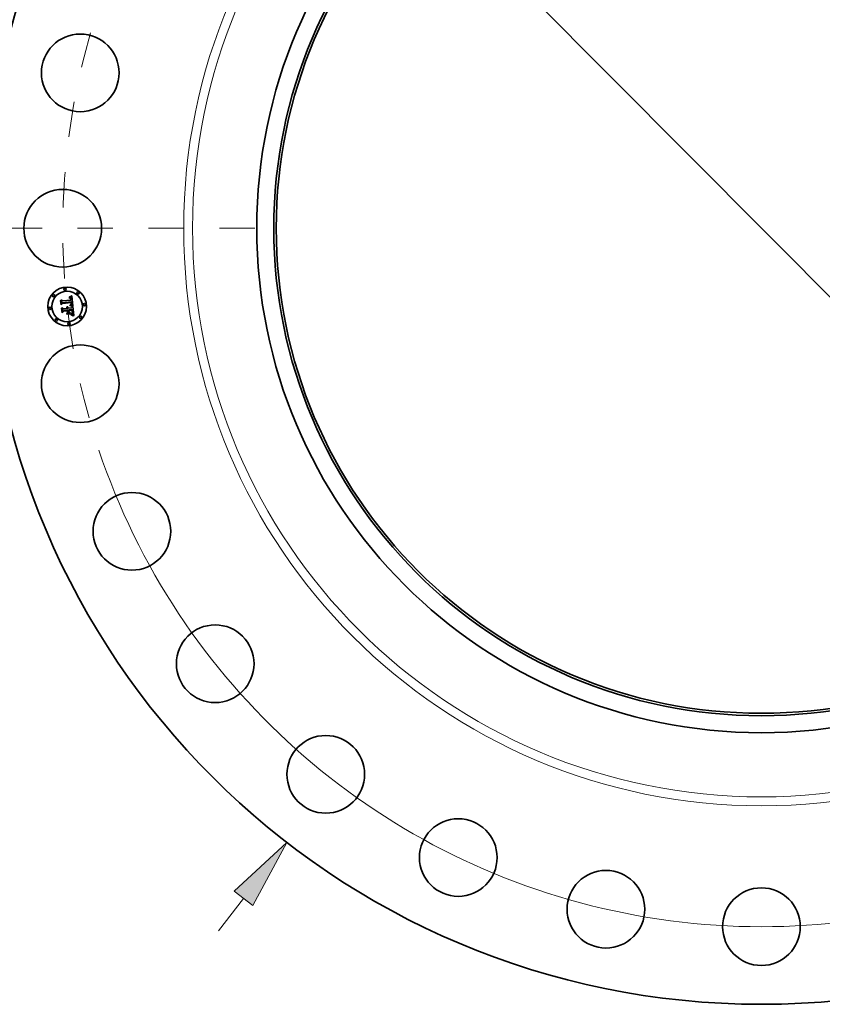
# Model space of a CAD drawing. Extents: x 0 to 10.8, y 0 to 8.3.
# Drawn here: x 1.4 to 3.7, y 3.2 to 6 of the extents above; entities that cross this region are included whole.
import ezdxf

# ---------------------------------------------------------------- set-up
doc = ezdxf.new("R2010")
doc.units = 0
doc.header["$MEASUREMENT"] = 0
doc.linetypes.add('DASHDOT', pattern=[18.5, 12, -3, 0.5, -3])
doc.layers.get('0').update_dxf_attribs({"lineweight": 13})

# ---------------------------------------------------------------- blocks, each defined once
blk = doc.blocks.new('BLOCK8')
at = {"color": 7, "lineweight": 13, "ltscale": 0.03937}
blk.add_line((-13.988, -18.103), (-13.346, -17.272), dxfattribs=at)
blk.add_lwpolyline([(-13.105, -17.458), (-12.229, -15.826), (-13.587, -17.085)], close=True, dxfattribs=at)
blk.add_solid([(-13.105, -17.458), (-12.229, -15.826), (-13.105, -17.458), (-13.587, -17.085)], dxfattribs=at)
blk = doc.blocks.new('BLOCK10')
at = {"color": 7, "lineweight": 13, "ltscale": 0.03937}
blk.add_line((-11.402, 11.47), (11.402, -11.47), dxfattribs=at)
blk.add_arc((0, 0), 18, 198.5248, 317.1205, dxfattribs=at)
blk = doc.blocks.new('BLOCK11')
at = {"color": 7, "linetype": 'DASHDOT', "lineweight": 13, "ltscale": 0.03937}
blk.add_line((-23.1, 0), (-12.9, 0), dxfattribs=at)
blk.add_arc((0, 0), 18, 163.7651, 196.2349, dxfattribs=at)

msp = doc.modelspace()

# ---------------------------------------------------------------- linework, layer by layer
at = {"color": 7, "lineweight": 35, "ltscale": 2.28011e-05}
msp.add_line((1.5451, 5.2215), (1.5459, 5.222), dxfattribs=at)
at = {"color": 7, "lineweight": 35, "ltscale": 0.00071633}
msp.add_line((1.5459, 5.222), (1.5493, 5.1936), dxfattribs=at)
at = {"color": 7, "lineweight": 35, "ltscale": 2.12108e-05}
msp.add_line((1.5148, 5.2085), (1.5153, 5.2091), dxfattribs=at)
at = {"color": 7, "lineweight": 35, "ltscale": 0.000305531}
msp.add_line((1.5161, 5.1963), (1.5148, 5.2085), dxfattribs=at)
at = {"color": 7, "lineweight": 35, "ltscale": 0.000286401}
msp.add_line((1.5153, 5.2091), (1.5166, 5.1977), dxfattribs=at)
at = {"color": 7, "lineweight": 35, "ltscale": 0.00014722}
msp.add_line((1.5202, 5.2006), (1.5161, 5.1963), dxfattribs=at)
at = {"color": 7, "lineweight": 35, "ltscale": 0.000273241}
msp.add_line((1.5178, 5.1994), (1.5165, 5.2103), dxfattribs=at)
at = {"color": 7, "lineweight": 35, "ltscale": 0.000109088}
msp.add_line((1.5165, 5.2103), (1.5197, 5.2073), dxfattribs=at)
at = {"color": 7, "lineweight": 35, "ltscale": 0.000121609}
msp.add_line((1.5166, 5.1977), (1.5199, 5.2013), dxfattribs=at)
at = {"color": 7, "lineweight": 35, "ltscale": 9.60473e-05}
msp.add_line((1.52, 5.2025), (1.5178, 5.1994), dxfattribs=at)
at = {"color": 7, "lineweight": 35, "ltscale": 0.000594917}
msp.add_line((1.5197, 5.2073), (1.5433, 5.2099), dxfattribs=at)
at = {"color": 7, "lineweight": 35, "ltscale": 0.000623027}
msp.add_line((1.5199, 5.2013), (1.5447, 5.2041), dxfattribs=at)
at = {"color": 7, "lineweight": 35, "ltscale": 0.000648175}
msp.add_line((1.5458, 5.2051), (1.52, 5.2025), dxfattribs=at)
at = {"color": 7, "lineweight": 35, "ltscale": 0.000601252}
msp.add_line((1.5441, 5.2033), (1.5202, 5.2006), dxfattribs=at)
at = {"color": 7, "lineweight": 35, "ltscale": 1.55477e-05}
msp.add_line((1.5383, 5.2158), (1.5382, 5.2165), dxfattribs=at)
at = {"color": 7, "lineweight": 35, "ltscale": 1.36542e-05}
msp.add_line((1.5382, 5.2165), (1.5388, 5.2165), dxfattribs=at)
at = {"color": 7, "lineweight": 35, "ltscale": 1.18905e-05}
msp.add_line((1.5388, 5.2158), (1.5383, 5.2158), dxfattribs=at)
at = {"color": 7, "lineweight": 35, "ltscale": 1.28761e-05}
msp.add_line((1.5388, 5.2165), (1.5393, 5.2164), dxfattribs=at)
at = {"color": 7, "lineweight": 35, "ltscale": 1.12085e-05}
msp.add_line((1.5392, 5.2158), (1.5388, 5.2158), dxfattribs=at)
at = {"color": 7, "lineweight": 35, "ltscale": 2.10089e-05}
msp.add_line((1.5389, 5.2178), (1.5395, 5.2183), dxfattribs=at)
at = {"color": 7, "lineweight": 35, "ltscale": 1.4547e-05}
msp.add_line((1.5395, 5.2178), (1.5389, 5.2178), dxfattribs=at)
at = {"color": 7, "lineweight": 35, "ltscale": 1.0551e-05}
msp.add_line((1.5396, 5.2158), (1.5392, 5.2158), dxfattribs=at)
at = {"color": 7, "lineweight": 35, "ltscale": 1.21206e-05}
msp.add_line((1.5393, 5.2164), (1.5398, 5.2164), dxfattribs=at)
at = {"color": 7, "lineweight": 35, "ltscale": 1.82074e-05}
msp.add_line((1.5395, 5.2183), (1.5401, 5.2186), dxfattribs=at)
at = {"color": 7, "lineweight": 35, "ltscale": 1.37462e-05}
msp.add_line((1.54, 5.2178), (1.5395, 5.2178), dxfattribs=at)
at = {"color": 7, "lineweight": 35, "ltscale": 9.92501e-06}
msp.add_line((1.54, 5.2157), (1.5396, 5.2158), dxfattribs=at)
at = {"color": 7, "lineweight": 35, "ltscale": 1.14023e-05}
msp.add_line((1.5398, 5.2164), (1.5402, 5.2163), dxfattribs=at)
at = {"color": 7, "lineweight": 35, "ltscale": 1.29728e-05}
msp.add_line((1.5405, 5.2177), (1.54, 5.2178), dxfattribs=at)
at = {"color": 7, "lineweight": 35, "ltscale": 9.34068e-06}
msp.add_line((1.5404, 5.2157), (1.54, 5.2157), dxfattribs=at)
at = {"color": 7, "lineweight": 35, "ltscale": 1.87601e-05}
msp.add_line((1.5401, 5.2186), (1.5408, 5.219), dxfattribs=at)
at = {"color": 7, "lineweight": 35, "ltscale": 1.07221e-05}
msp.add_line((1.5402, 5.2163), (1.5406, 5.2162), dxfattribs=at)
at = {"color": 7, "lineweight": 35, "ltscale": 1.70763e-05}
msp.add_line((1.541, 5.2155), (1.5404, 5.2157), dxfattribs=at)
at = {"color": 7, "lineweight": 35, "ltscale": 1.22524e-05}
msp.add_line((1.541, 5.2177), (1.5405, 5.2177), dxfattribs=at)
at = {"color": 7, "lineweight": 35, "ltscale": 1.00833e-05}
msp.add_line((1.5406, 5.2162), (1.541, 5.2161), dxfattribs=at)
at = {"color": 7, "lineweight": 35, "ltscale": 1.64527e-05}
msp.add_line((1.5406, 5.1946), (1.5408, 5.1952), dxfattribs=at)
at = {"color": 7, "lineweight": 35, "ltscale": 2.53668e-05}
msp.add_line((1.5416, 5.1943), (1.5406, 5.1946), dxfattribs=at)
at = {"color": 7, "lineweight": 35, "ltscale": 1.93154e-05}
msp.add_line((1.5408, 5.219), (1.5415, 5.2193), dxfattribs=at)
at = {"color": 7, "lineweight": 35, "ltscale": 3.12374e-05}
msp.add_line((1.5408, 5.1952), (1.542, 5.1949), dxfattribs=at)
at = {"color": 7, "lineweight": 35, "ltscale": 1.15762e-05}
msp.add_line((1.5415, 5.2176), (1.541, 5.2177), dxfattribs=at)
at = {"color": 7, "lineweight": 35, "ltscale": 9.50103e-06}
msp.add_line((1.541, 5.2161), (1.5414, 5.216), dxfattribs=at)
at = {"color": 7, "lineweight": 35, "ltscale": 1.53393e-05}
msp.add_line((1.5416, 5.2152), (1.541, 5.2155), dxfattribs=at)
at = {"color": 7, "lineweight": 35, "ltscale": 8.99617e-06}
msp.add_line((1.5414, 5.216), (1.5417, 5.2158), dxfattribs=at)
at = {"color": 7, "lineweight": 35, "ltscale": 1.98813e-05}
msp.add_line((1.5415, 5.2193), (1.5422, 5.2197), dxfattribs=at)
at = {"color": 7, "lineweight": 35, "ltscale": 1.09588e-05}
for p, q in [((1.5419, 5.2175), (1.5415, 5.2176)), ((1.5489, 5.1741), (1.5489, 5.1746))]:
    msp.add_line(p, q, dxfattribs=at)
at = {"color": 7, "lineweight": 35, "ltscale": 1.44041e-05}
msp.add_line((1.542, 5.2148), (1.5416, 5.2152), dxfattribs=at)
at = {"color": 7, "lineweight": 35, "ltscale": 2.40472e-05}
msp.add_line((1.5425, 5.1941), (1.5416, 5.1943), dxfattribs=at)
at = {"color": 7, "lineweight": 35, "ltscale": 8.5549e-06}
msp.add_line((1.5417, 5.2158), (1.542, 5.2157), dxfattribs=at)
at = {"color": 7, "lineweight": 35, "ltscale": 1.26825e-05}
msp.add_line((1.5417, 5.1962), (1.542, 5.1966), dxfattribs=at)
at = {"color": 7, "lineweight": 35, "ltscale": 1.18609e-05}
msp.add_line((1.5422, 5.1961), (1.5417, 5.1962), dxfattribs=at)
at = {"color": 7, "lineweight": 35, "ltscale": 1.04279e-05}
msp.add_line((1.5423, 5.2173), (1.5419, 5.2175), dxfattribs=at)
at = {"color": 7, "lineweight": 35, "ltscale": 1.63815e-05}
msp.add_line((1.542, 5.2157), (1.5425, 5.2152), dxfattribs=at)
at = {"color": 7, "lineweight": 35, "ltscale": 1.53523e-05}
msp.add_line((1.5424, 5.2143), (1.542, 5.2148), dxfattribs=at)
at = {"color": 7, "lineweight": 35, "ltscale": 1.36951e-05}
msp.add_line((1.542, 5.1966), (1.5425, 5.1968), dxfattribs=at)
at = {"color": 7, "lineweight": 35, "ltscale": 2.41406e-05}
msp.add_line((1.542, 5.1949), (1.5429, 5.1947), dxfattribs=at)
at = {"color": 7, "lineweight": 35, "ltscale": 2.04541e-05}
msp.add_line((1.5422, 5.2197), (1.5429, 5.2201), dxfattribs=at)
at = {"color": 7, "lineweight": 35, "ltscale": 1.15062e-05}
msp.add_line((1.5426, 5.196), (1.5422, 5.1961), dxfattribs=at)
at = {"color": 7, "lineweight": 35, "ltscale": 9.96215e-06}
msp.add_line((1.5426, 5.2172), (1.5423, 5.2173), dxfattribs=at)
at = {"color": 7, "lineweight": 35, "ltscale": 8.30441e-06}
msp.add_line((1.5426, 5.214), (1.5424, 5.2143), dxfattribs=at)
at = {"color": 7, "lineweight": 35, "ltscale": 8.47491e-06}
msp.add_line((1.5425, 5.2152), (1.5427, 5.215), dxfattribs=at)
at = {"color": 7, "lineweight": 35, "ltscale": 1.2984e-05}
msp.add_line((1.5425, 5.1968), (1.543, 5.197), dxfattribs=at)
at = {"color": 7, "lineweight": 35, "ltscale": 2.27323e-05}
msp.add_line((1.5434, 5.1938), (1.5425, 5.1941), dxfattribs=at)
at = {"color": 7, "lineweight": 35, "ltscale": 9.60718e-06}
msp.add_line((1.543, 5.217), (1.5426, 5.2172), dxfattribs=at)
at = {"color": 7, "lineweight": 35, "ltscale": 8.81945e-06}
msp.add_line((1.5427, 5.2137), (1.5426, 5.214), dxfattribs=at)
at = {"color": 7, "lineweight": 35, "ltscale": 1.11675e-05}
msp.add_line((1.5431, 5.1959), (1.5426, 5.196), dxfattribs=at)
at = {"color": 7, "lineweight": 35, "ltscale": 8.87221e-06}
msp.add_line((1.5427, 5.215), (1.5429, 5.2147), dxfattribs=at)
at = {"color": 7, "lineweight": 35, "ltscale": 9.37033e-06}
msp.add_line((1.5428, 5.2133), (1.5427, 5.2137), dxfattribs=at)
at = {"color": 7, "lineweight": 35, "ltscale": 9.97209e-06}
msp.add_line((1.5429, 5.2129), (1.5428, 5.2133), dxfattribs=at)
at = {"color": 7, "lineweight": 35, "ltscale": 2.10409e-05}
msp.add_line((1.5429, 5.2201), (1.5436, 5.2206), dxfattribs=at)
at = {"color": 7, "lineweight": 35, "ltscale": 9.32735e-06}
msp.add_line((1.5429, 5.2147), (1.5431, 5.2143), dxfattribs=at)
at = {"color": 7, "lineweight": 35, "ltscale": 1.06086e-05}
msp.add_line((1.543, 5.2125), (1.5429, 5.2129), dxfattribs=at)
at = {"color": 7, "lineweight": 35, "ltscale": 2.27217e-05}
msp.add_line((1.5429, 5.1947), (1.5438, 5.1944), dxfattribs=at)
at = {"color": 7, "lineweight": 35, "ltscale": 9.35327e-06}
msp.add_line((1.5433, 5.2167), (1.543, 5.217), dxfattribs=at)
at = {"color": 7, "lineweight": 35, "ltscale": 1.12755e-05}
msp.add_line((1.5431, 5.2121), (1.543, 5.2125), dxfattribs=at)
at = {"color": 7, "lineweight": 35, "ltscale": 1.22816e-05}
msp.add_line((1.543, 5.197), (1.5434, 5.1972), dxfattribs=at)
at = {"color": 7, "lineweight": 35, "ltscale": 9.86254e-06}
msp.add_line((1.5431, 5.2143), (1.5433, 5.214), dxfattribs=at)
at = {"color": 7, "lineweight": 35, "ltscale": 1.19598e-05}
msp.add_line((1.5432, 5.2116), (1.5431, 5.2121), dxfattribs=at)
at = {"color": 7, "lineweight": 35, "ltscale": 1.0829e-05}
msp.add_line((1.5435, 5.1958), (1.5431, 5.1959), dxfattribs=at)
at = {"color": 7, "lineweight": 35, "ltscale": 4.24516e-05}
msp.add_line((1.5433, 5.2099), (1.5432, 5.2116), dxfattribs=at)
at = {"color": 7, "lineweight": 35, "ltscale": 9.38451e-06}
msp.add_line((1.5435, 5.2165), (1.5433, 5.2167), dxfattribs=at)
at = {"color": 7, "lineweight": 35, "ltscale": 1.04641e-05}
msp.add_line((1.5433, 5.214), (1.5434, 5.2136), dxfattribs=at)
at = {"color": 7, "lineweight": 35, "ltscale": 1.11052e-05}
msp.add_line((1.5434, 5.2136), (1.5435, 5.2132), dxfattribs=at)
at = {"color": 7, "lineweight": 35, "ltscale": 1.16103e-05}
msp.add_line((1.5434, 5.1972), (1.5439, 5.1975), dxfattribs=at)
at = {"color": 7, "lineweight": 35, "ltscale": 9.70542e-06}
msp.add_line((1.5438, 5.2162), (1.5435, 5.2165), dxfattribs=at)
at = {"color": 7, "lineweight": 35, "ltscale": 1.17808e-05}
msp.add_line((1.5435, 5.2132), (1.5436, 5.2127), dxfattribs=at)
at = {"color": 7, "lineweight": 35, "ltscale": 1.09502e-05}
msp.add_line((1.5435, 5.1978), (1.5437, 5.1982), dxfattribs=at)
at = {"color": 7, "lineweight": 35, "ltscale": 5.98943e-06}
msp.add_line((1.5437, 5.198), (1.5435, 5.1978), dxfattribs=at)
at = {"color": 7, "lineweight": 35, "ltscale": 1.04939e-05}
msp.add_line((1.5439, 5.1957), (1.5435, 5.1958), dxfattribs=at)
at = {"color": 7, "lineweight": 35, "ltscale": 2.16261e-05}
msp.add_line((1.5436, 5.2206), (1.5443, 5.221), dxfattribs=at)
at = {"color": 7, "lineweight": 35, "ltscale": 1.25066e-05}
msp.add_line((1.5436, 5.2127), (1.5437, 5.2122), dxfattribs=at)
at = {"color": 7, "lineweight": 35, "ltscale": 1.32453e-05}
msp.add_line((1.5437, 5.2122), (1.5438, 5.2117), dxfattribs=at)
at = {"color": 7, "lineweight": 35, "ltscale": 1.09307e-05}
msp.add_line((1.5437, 5.1982), (1.5439, 5.1987), dxfattribs=at)
at = {"color": 7, "lineweight": 35, "ltscale": 1.1351e-05}
msp.add_line((1.5441, 5.1983), (1.5437, 5.198), dxfattribs=at)
at = {"color": 7, "lineweight": 35, "ltscale": 1.01332e-05}
msp.add_line((1.544, 5.2158), (1.5438, 5.2162), dxfattribs=at)
at = {"color": 7, "lineweight": 35, "ltscale": 3.58766e-05}
msp.add_line((1.5438, 5.2117), (1.5439, 5.2103), dxfattribs=at)
at = {"color": 7, "lineweight": 35, "ltscale": 2.13085e-05}
msp.add_line((1.5438, 5.1944), (1.5446, 5.1942), dxfattribs=at)
at = {"color": 7, "lineweight": 35, "ltscale": 3.00249e-05}
msp.add_line((1.5439, 5.2103), (1.5451, 5.2101), dxfattribs=at)
at = {"color": 7, "lineweight": 35, "ltscale": 1.09453e-05}
msp.add_line((1.5439, 5.1987), (1.544, 5.1991), dxfattribs=at)
at = {"color": 7, "lineweight": 35, "ltscale": 1.09589e-05}
msp.add_line((1.5439, 5.1975), (1.5442, 5.1977), dxfattribs=at)
at = {"color": 7, "lineweight": 35, "ltscale": 1.01623e-05}
msp.add_line((1.5443, 5.1956), (1.5439, 5.1957), dxfattribs=at)
at = {"color": 7, "lineweight": 35, "ltscale": 1.06394e-05}
msp.add_line((1.5442, 5.2155), (1.544, 5.2158), dxfattribs=at)
at = {"color": 7, "lineweight": 35, "ltscale": 1.10086e-05}
msp.add_line((1.544, 5.1991), (1.5441, 5.1995), dxfattribs=at)
at = {"color": 7, "lineweight": 35, "ltscale": 8.82635e-06}
msp.add_line((1.5442, 5.2029), (1.5441, 5.2033), dxfattribs=at)
at = {"color": 7, "lineweight": 35, "ltscale": 1.11023e-05}
msp.add_line((1.5441, 5.1995), (1.5442, 5.1999), dxfattribs=at)
at = {"color": 7, "lineweight": 35, "ltscale": 1.07086e-05}
msp.add_line((1.5444, 5.1986), (1.5441, 5.1983), dxfattribs=at)
at = {"color": 7, "lineweight": 35, "ltscale": 1.12339e-05}
msp.add_line((1.5444, 5.2151), (1.5442, 5.2155), dxfattribs=at)
at = {"color": 7, "lineweight": 35, "ltscale": 8.58751e-06}
msp.add_line((1.5442, 5.2026), (1.5442, 5.2029), dxfattribs=at)
at = {"color": 7, "lineweight": 35, "ltscale": 8.36008e-06}
msp.add_line((1.5443, 5.2023), (1.5442, 5.2026), dxfattribs=at)
at = {"color": 7, "lineweight": 35, "ltscale": 1.12483e-05}
msp.add_line((1.5442, 5.1999), (1.5443, 5.2004), dxfattribs=at)
at = {"color": 7, "lineweight": 35, "ltscale": 1.03624e-05}
msp.add_line((1.5442, 5.1977), (1.5446, 5.198), dxfattribs=at)
at = {"color": 7, "lineweight": 35, "ltscale": 2.2213e-05}
msp.add_line((1.5443, 5.221), (1.5451, 5.2215), dxfattribs=at)
at = {"color": 7, "lineweight": 35, "ltscale": 1.21599e-05}
msp.add_line((1.5443, 5.2018), (1.5443, 5.2023), dxfattribs=at)
at = {"color": 7, "lineweight": 35, "ltscale": 1.18921e-05}
msp.add_line((1.5443, 5.2013), (1.5443, 5.2018), dxfattribs=at)
at = {"color": 7, "lineweight": 35, "ltscale": 1.16305e-05}
msp.add_line((1.5443, 5.2008), (1.5443, 5.2013), dxfattribs=at)
at = {"color": 7, "lineweight": 35, "ltscale": 1.14203e-05}
msp.add_line((1.5443, 5.2004), (1.5443, 5.2008), dxfattribs=at)
at = {"color": 7, "lineweight": 35, "ltscale": 9.82709e-06}
msp.add_line((1.5446, 5.1955), (1.5443, 5.1956), dxfattribs=at)
at = {"color": 7, "lineweight": 35, "ltscale": 1.189e-05}
msp.add_line((1.5446, 5.2146), (1.5444, 5.2151), dxfattribs=at)
at = {"color": 7, "lineweight": 35, "ltscale": 1.03186e-05}
msp.add_line((1.5446, 5.1989), (1.5444, 5.1986), dxfattribs=at)
at = {"color": 7, "lineweight": 35, "ltscale": 1.26144e-05}
msp.add_line((1.5447, 5.2141), (1.5446, 5.2146), dxfattribs=at)
at = {"color": 7, "lineweight": 35, "ltscale": 1.02096e-05}
msp.add_line((1.5448, 5.1993), (1.5446, 5.1989), dxfattribs=at)
at = {"color": 7, "lineweight": 35, "ltscale": 9.79294e-06}
msp.add_line((1.5446, 5.198), (1.5449, 5.1982), dxfattribs=at)
at = {"color": 7, "lineweight": 35, "ltscale": 9.50744e-06}
msp.add_line((1.545, 5.1954), (1.5446, 5.1955), dxfattribs=at)
at = {"color": 7, "lineweight": 35, "ltscale": 1.99172e-05}
msp.add_line((1.5446, 5.1942), (1.5454, 5.1939), dxfattribs=at)
at = {"color": 7, "lineweight": 35, "ltscale": 1.33606e-05}
msp.add_line((1.5448, 5.2136), (1.5447, 5.2141), dxfattribs=at)
at = {"color": 7, "lineweight": 35, "ltscale": 3.2295e-05}
msp.add_line((1.5447, 5.2041), (1.5448, 5.2028), dxfattribs=at)
at = {"color": 7, "lineweight": 35, "ltscale": 1.41691e-05}
msp.add_line((1.5449, 5.213), (1.5448, 5.2136), dxfattribs=at)
at = {"color": 7, "lineweight": 35, "ltscale": 1.12611e-05}
msp.add_line((1.5448, 5.2028), (1.5449, 5.2024), dxfattribs=at)
at = {"color": 7, "lineweight": 35, "ltscale": 1.06119e-05}
msp.add_line((1.5449, 5.1997), (1.5448, 5.1993), dxfattribs=at)
at = {"color": 7, "lineweight": 35, "ltscale": 1.49954e-05}
msp.add_line((1.545, 5.2125), (1.5449, 5.213), dxfattribs=at)
at = {"color": 7, "lineweight": 35, "ltscale": 1.05925e-05}
msp.add_line((1.5449, 5.2024), (1.5449, 5.2019), dxfattribs=at)
at = {"color": 7, "lineweight": 35, "ltscale": 9.91994e-06}
msp.add_line((1.5449, 5.2019), (1.5449, 5.2015), dxfattribs=at)
at = {"color": 7, "lineweight": 35, "ltscale": 9.25175e-06}
msp.add_line((1.5449, 5.2015), (1.545, 5.2012), dxfattribs=at)
at = {"color": 7, "lineweight": 35, "ltscale": 1.52544e-05}
msp.add_line((1.545, 5.2008), (1.5449, 5.2002), dxfattribs=at)
at = {"color": 7, "lineweight": 35, "ltscale": 1.27391e-05}
msp.add_line((1.5449, 5.2002), (1.5449, 5.1997), dxfattribs=at)
at = {"color": 7, "lineweight": 35, "ltscale": 9.28799e-06}
msp.add_line((1.5449, 5.1982), (1.5451, 5.1985), dxfattribs=at)
at = {"color": 7, "lineweight": 35, "ltscale": 1.11206e-05}
msp.add_line((1.545, 5.212), (1.545, 5.2125), dxfattribs=at)
at = {"color": 7, "lineweight": 35, "ltscale": 1.13684e-05}
msp.add_line((1.5451, 5.2116), (1.545, 5.212), dxfattribs=at)
at = {"color": 7, "lineweight": 35, "ltscale": 8.60659e-06}
msp.add_line((1.545, 5.2012), (1.545, 5.2008), dxfattribs=at)
at = {"color": 7, "lineweight": 35, "ltscale": 9.18928e-06}
msp.add_line((1.5454, 5.1952), (1.545, 5.1954), dxfattribs=at)
at = {"color": 7, "lineweight": 35, "ltscale": 1.16231e-05}
msp.add_line((1.5451, 5.2111), (1.5451, 5.2116), dxfattribs=at)
at = {"color": 7, "lineweight": 35, "ltscale": 1.18836e-05}
msp.add_line((1.5451, 5.2106), (1.5451, 5.2111), dxfattribs=at)
at = {"color": 7, "lineweight": 35, "ltscale": 1.21424e-05}
msp.add_line((1.5451, 5.2101), (1.5451, 5.2106), dxfattribs=at)
at = {"color": 7, "lineweight": 35, "ltscale": 8.82756e-06}
msp.add_line((1.5451, 5.1985), (1.5454, 5.1987), dxfattribs=at)
at = {"color": 7, "lineweight": 35, "ltscale": 8.44713e-06}
msp.add_line((1.5454, 5.1987), (1.5456, 5.199), dxfattribs=at)
at = {"color": 7, "lineweight": 35, "ltscale": 8.88382e-06}
msp.add_line((1.5457, 5.1951), (1.5454, 5.1952), dxfattribs=at)
at = {"color": 7, "lineweight": 35, "ltscale": 8.38673e-06}
msp.add_line((1.5456, 5.199), (1.5457, 5.1993), dxfattribs=at)
at = {"color": 7, "lineweight": 35, "ltscale": 8.65624e-06}
msp.add_line((1.5457, 5.1993), (1.5459, 5.1996), dxfattribs=at)
at = {"color": 7, "lineweight": 35, "ltscale": 8.83434e-05}
msp.add_line((1.5489, 5.1937), (1.5457, 5.1951), dxfattribs=at)
at = {"color": 7, "lineweight": 35, "ltscale": 1.07976e-05}
msp.add_line((1.5459, 5.2047), (1.5458, 5.2051), dxfattribs=at)
at = {"color": 7, "lineweight": 35, "ltscale": 1.07841e-05}
msp.add_line((1.546, 5.2043), (1.5459, 5.2047), dxfattribs=at)
at = {"color": 7, "lineweight": 35, "ltscale": 8.99684e-06}
msp.add_line((1.5459, 5.1996), (1.546, 5.1999), dxfattribs=at)
at = {"color": 7, "lineweight": 35, "ltscale": 1.07735e-05}
msp.add_line((1.5461, 5.2039), (1.546, 5.2043), dxfattribs=at)
at = {"color": 7, "lineweight": 35, "ltscale": 9.40703e-06}
msp.add_line((1.546, 5.1999), (1.5461, 5.2003), dxfattribs=at)
at = {"color": 7, "lineweight": 35, "ltscale": 1.07671e-05}
msp.add_line((1.5461, 5.2034), (1.5461, 5.2039), dxfattribs=at)
at = {"color": 7, "lineweight": 35, "ltscale": 1.07636e-05}
msp.add_line((1.5462, 5.203), (1.5461, 5.2034), dxfattribs=at)
at = {"color": 7, "lineweight": 35, "ltscale": 9.8702e-06}
msp.add_line((1.5461, 5.2003), (1.5462, 5.2007), dxfattribs=at)
at = {"color": 7, "lineweight": 35, "ltscale": 1.2814e-05}
msp.add_line((1.5462, 5.2025), (1.5462, 5.203), dxfattribs=at)
at = {"color": 7, "lineweight": 35, "ltscale": 1.21657e-05}
msp.add_line((1.5462, 5.202), (1.5462, 5.2025), dxfattribs=at)
at = {"color": 7, "lineweight": 35, "ltscale": 1.15426e-05}
msp.add_line((1.5462, 5.2015), (1.5462, 5.202), dxfattribs=at)
at = {"color": 7, "lineweight": 35, "ltscale": 1.0944e-05}
msp.add_line((1.5462, 5.2011), (1.5462, 5.2015), dxfattribs=at)
at = {"color": 7, "lineweight": 35, "ltscale": 1.03906e-05}
msp.add_line((1.5462, 5.2007), (1.5462, 5.2011), dxfattribs=at)
at = {"color": 7, "lineweight": 35, "ltscale": 2.19983e-05}
msp.add_line((1.5171, 5.1873), (1.5177, 5.188), dxfattribs=at)
at = {"color": 7, "lineweight": 35, "ltscale": 0.000346195}
msp.add_line((1.5187, 5.1736), (1.5171, 5.1873), dxfattribs=at)
at = {"color": 7, "lineweight": 35, "ltscale": 0.000327654}
msp.add_line((1.5177, 5.188), (1.5192, 5.175), dxfattribs=at)
at = {"color": 7, "lineweight": 35, "ltscale": 0.000167529}
msp.add_line((1.5234, 5.1783), (1.5187, 5.1736), dxfattribs=at)
at = {"color": 7, "lineweight": 35, "ltscale": 0.000137733}
msp.add_line((1.5192, 5.175), (1.5231, 5.1789), dxfattribs=at)
at = {"color": 7, "lineweight": 35, "ltscale": 0.000293574}
msp.add_line((1.5206, 5.177), (1.5193, 5.1887), dxfattribs=at)
at = {"color": 7, "lineweight": 35, "ltscale": 0.000124654}
msp.add_line((1.5193, 5.1887), (1.5228, 5.1851), dxfattribs=at)
at = {"color": 7, "lineweight": 35, "ltscale": 0.00010908}
msp.add_line((1.5234, 5.1804), (1.5206, 5.177), dxfattribs=at)
at = {"color": 7, "lineweight": 35, "ltscale": 0.000257105}
msp.add_line((1.5228, 5.1851), (1.5331, 5.1863), dxfattribs=at)
at = {"color": 7, "lineweight": 35, "ltscale": 0.000279228}
msp.add_line((1.5231, 5.1789), (1.5342, 5.1801), dxfattribs=at)
at = {"color": 7, "lineweight": 35, "ltscale": 0.000301352}
msp.add_line((1.5353, 5.1817), (1.5234, 5.1804), dxfattribs=at)
at = {"color": 7, "lineweight": 35, "ltscale": 0.000255903}
msp.add_line((1.5336, 5.1795), (1.5234, 5.1783), dxfattribs=at)
at = {"color": 7, "lineweight": 35, "ltscale": 1.69311e-05}
msp.add_line((1.5313, 5.1893), (1.5318, 5.1899), dxfattribs=at)
at = {"color": 7, "lineweight": 35, "ltscale": 9.65674e-06}
msp.add_line((1.5316, 5.1891), (1.5313, 5.1893), dxfattribs=at)
at = {"color": 7, "lineweight": 35, "ltscale": 0.000258299}
for p, q in [((1.5418, 5.1711), (1.5315, 5.17)), ((1.5318, 5.1706), (1.5421, 5.1718))]:
    msp.add_line(p, q, dxfattribs=at)
at = {"color": 7, "lineweight": 35, "ltscale": 1.79507e-05}
for p, q in [((1.5315, 5.17), (1.5318, 5.1706)), ((1.5421, 5.1718), (1.5418, 5.1711))]:
    msp.add_line(p, q, dxfattribs=at)
at = {"color": 7, "lineweight": 35, "ltscale": 9.36182e-06}
msp.add_line((1.5319, 5.1888), (1.5316, 5.1891), dxfattribs=at)
at = {"color": 7, "lineweight": 35, "ltscale": 1.02085e-05}
msp.add_line((1.5318, 5.1899), (1.5321, 5.1896), dxfattribs=at)
at = {"color": 7, "lineweight": 35, "ltscale": 9.12943e-06}
msp.add_line((1.5321, 5.1886), (1.5319, 5.1888), dxfattribs=at)
at = {"color": 7, "lineweight": 35, "ltscale": 1.00221e-05}
msp.add_line((1.5321, 5.1896), (1.5324, 5.1893), dxfattribs=at)
at = {"color": 7, "lineweight": 35, "ltscale": 8.95557e-06}
msp.add_line((1.5323, 5.1883), (1.5321, 5.1886), dxfattribs=at)
at = {"color": 7, "lineweight": 35, "ltscale": 8.81962e-06}
msp.add_line((1.5325, 5.188), (1.5323, 5.1883), dxfattribs=at)
at = {"color": 7, "lineweight": 35, "ltscale": 9.90062e-06}
msp.add_line((1.5324, 5.1893), (1.5326, 5.189), dxfattribs=at)
at = {"color": 7, "lineweight": 35, "ltscale": 1.04452e-05}
msp.add_line((1.5325, 5.1908), (1.5329, 5.191), dxfattribs=at)
at = {"color": 7, "lineweight": 35, "ltscale": 1.19581e-05}
msp.add_line((1.5329, 5.1905), (1.5325, 5.1908), dxfattribs=at)
at = {"color": 7, "lineweight": 35, "ltscale": 8.75807e-06}
msp.add_line((1.5327, 5.1877), (1.5325, 5.188), dxfattribs=at)
at = {"color": 7, "lineweight": 35, "ltscale": 0.000141217}
msp.add_line((1.5325, 5.1719), (1.536, 5.1763), dxfattribs=at)
at = {"color": 7, "lineweight": 35, "ltscale": 0.000250529}
msp.add_line((1.5424, 5.173), (1.5325, 5.1719), dxfattribs=at)
at = {"color": 7, "lineweight": 35, "ltscale": 9.87715e-06}
msp.add_line((1.5326, 5.189), (1.5329, 5.1887), dxfattribs=at)
at = {"color": 7, "lineweight": 35, "ltscale": 8.76014e-06}
msp.add_line((1.5328, 5.1873), (1.5327, 5.1877), dxfattribs=at)
at = {"color": 7, "lineweight": 35, "ltscale": 8.81246e-06}
msp.add_line((1.5329, 5.187), (1.5328, 5.1873), dxfattribs=at)
at = {"color": 7, "lineweight": 35, "ltscale": 1.60204e-05}
msp.add_line((1.5329, 5.191), (1.5335, 5.1909), dxfattribs=at)
at = {"color": 7, "lineweight": 35, "ltscale": 1.15491e-05}
msp.add_line((1.5333, 5.1902), (1.5329, 5.1905), dxfattribs=at)
at = {"color": 7, "lineweight": 35, "ltscale": 9.9157e-06}
msp.add_line((1.5329, 5.1887), (1.5331, 5.1884), dxfattribs=at)
at = {"color": 7, "lineweight": 35, "ltscale": 8.92465e-06}
msp.add_line((1.533, 5.1866), (1.5329, 5.187), dxfattribs=at)
at = {"color": 7, "lineweight": 35, "ltscale": 9.1031e-06}
msp.add_line((1.5331, 5.1863), (1.533, 5.1866), dxfattribs=at)
at = {"color": 7, "lineweight": 35, "ltscale": 1.00394e-05}
msp.add_line((1.5331, 5.1884), (1.5333, 5.188), dxfattribs=at)
at = {"color": 7, "lineweight": 35, "ltscale": 1.1195e-05}
msp.add_line((1.5336, 5.1899), (1.5333, 5.1902), dxfattribs=at)
at = {"color": 7, "lineweight": 35, "ltscale": 1.02486e-05}
msp.add_line((1.5333, 5.188), (1.5334, 5.1876), dxfattribs=at)
at = {"color": 7, "lineweight": 35, "ltscale": 1.05228e-05}
msp.add_line((1.5334, 5.1876), (1.5335, 5.1872), dxfattribs=at)
at = {"color": 7, "lineweight": 35, "ltscale": 1.52878e-05}
msp.add_line((1.5335, 5.1909), (1.5341, 5.1906), dxfattribs=at)
at = {"color": 7, "lineweight": 35, "ltscale": 1.08577e-05}
msp.add_line((1.5335, 5.1872), (1.5336, 5.1868), dxfattribs=at)
at = {"color": 7, "lineweight": 35, "ltscale": 1.09116e-05}
msp.add_line((1.5339, 5.1896), (1.5336, 5.1899), dxfattribs=at)
at = {"color": 7, "lineweight": 35, "ltscale": 1.12588e-05}
msp.add_line((1.5336, 5.1868), (1.5337, 5.1864), dxfattribs=at)
at = {"color": 7, "lineweight": 35, "ltscale": 0.000122574}
msp.add_line((1.5341, 5.1746), (1.5336, 5.1795), dxfattribs=at)
at = {"color": 7, "lineweight": 35, "ltscale": 2.81019e-05}
msp.add_line((1.5337, 5.1864), (1.5348, 5.1865), dxfattribs=at)
at = {"color": 7, "lineweight": 35, "ltscale": 1.07121e-05}
msp.add_line((1.5341, 5.1892), (1.5339, 5.1896), dxfattribs=at)
at = {"color": 7, "lineweight": 35, "ltscale": 1.47868e-05}
msp.add_line((1.5341, 5.1906), (1.5346, 5.1903), dxfattribs=at)
at = {"color": 7, "lineweight": 35, "ltscale": 1.05999e-05}
msp.add_line((1.5343, 5.1888), (1.5341, 5.1892), dxfattribs=at)
at = {"color": 7, "lineweight": 35, "ltscale": 2.36915e-05}
msp.add_line((1.5347, 5.1754), (1.5341, 5.1746), dxfattribs=at)
at = {"color": 7, "lineweight": 35, "ltscale": 0.000120177}
msp.add_line((1.5342, 5.1801), (1.5347, 5.1754), dxfattribs=at)
at = {"color": 7, "lineweight": 35, "ltscale": 1.05636e-05}
msp.add_line((1.5345, 5.1885), (1.5343, 5.1888), dxfattribs=at)
at = {"color": 7, "lineweight": 35, "ltscale": 1.06193e-05}
msp.add_line((1.5346, 5.1881), (1.5345, 5.1885), dxfattribs=at)
at = {"color": 7, "lineweight": 35, "ltscale": 1.45144e-05}
msp.add_line((1.5346, 5.1903), (1.5351, 5.19), dxfattribs=at)
at = {"color": 7, "lineweight": 35, "ltscale": 1.07582e-05}
msp.add_line((1.5347, 5.1876), (1.5346, 5.1881), dxfattribs=at)
at = {"color": 7, "lineweight": 35, "ltscale": 1.09882e-05}
msp.add_line((1.5348, 5.1872), (1.5347, 5.1876), dxfattribs=at)
at = {"color": 7, "lineweight": 35, "ltscale": 9.04867e-06}
msp.add_line((1.5348, 5.1868), (1.5348, 5.1872), dxfattribs=at)
at = {"color": 7, "lineweight": 35, "ltscale": 8.93007e-06}
msp.add_line((1.5348, 5.1865), (1.5348, 5.1868), dxfattribs=at)
at = {"color": 7, "lineweight": 35, "ltscale": 1.44872e-05}
msp.add_line((1.5351, 5.19), (1.5355, 5.1896), dxfattribs=at)
at = {"color": 7, "lineweight": 35, "ltscale": 0.000136919}
msp.add_line((1.536, 5.1763), (1.5353, 5.1817), dxfattribs=at)
at = {"color": 7, "lineweight": 35, "ltscale": 1.4705e-05}
msp.add_line((1.5355, 5.1896), (1.5359, 5.1891), dxfattribs=at)
at = {"color": 7, "lineweight": 35, "ltscale": 1.51777e-05}
msp.add_line((1.5359, 5.1891), (1.5362, 5.1886), dxfattribs=at)
at = {"color": 7, "lineweight": 35, "ltscale": 1.58696e-05}
msp.add_line((1.5362, 5.1886), (1.5364, 5.188), dxfattribs=at)
at = {"color": 7, "lineweight": 35, "ltscale": 1.67345e-05}
msp.add_line((1.5364, 5.188), (1.5366, 5.1874), dxfattribs=at)
at = {"color": 7, "lineweight": 35, "ltscale": 1.7783e-05}
msp.add_line((1.5366, 5.1874), (1.5368, 5.1867), dxfattribs=at)
at = {"color": 7, "lineweight": 35, "ltscale": 0.00025232}
msp.add_line((1.5368, 5.1867), (1.5468, 5.1878), dxfattribs=at)
at = {"color": 7, "lineweight": 35, "ltscale": 0.000279825}
msp.add_line((1.5485, 5.1832), (1.5373, 5.182), dxfattribs=at)
at = {"color": 7, "lineweight": 35, "ltscale": 3.6477e-05}
msp.add_line((1.5373, 5.182), (1.5375, 5.1805), dxfattribs=at)
at = {"color": 7, "lineweight": 35, "ltscale": 0.000246939}
msp.add_line((1.5375, 5.1805), (1.5473, 5.1816), dxfattribs=at)
at = {"color": 7, "lineweight": 35, "ltscale": 0.000230794}
msp.add_line((1.5467, 5.1809), (1.5376, 5.1799), dxfattribs=at)
at = {"color": 7, "lineweight": 35, "ltscale": 9.02844e-05}
msp.add_line((1.5376, 5.1799), (1.538, 5.1763), dxfattribs=at)
at = {"color": 7, "lineweight": 35, "ltscale": 0.00013915}
msp.add_line((1.538, 5.1763), (1.5424, 5.173), dxfattribs=at)
at = {"color": 7, "lineweight": 35, "ltscale": 1.50914e-05}
msp.add_line((1.5433, 5.1682), (1.5436, 5.1688), dxfattribs=at)
at = {"color": 7, "lineweight": 35, "ltscale": 1.75368e-05}
msp.add_line((1.544, 5.1681), (1.5433, 5.1682), dxfattribs=at)
at = {"color": 7, "lineweight": 35, "ltscale": 2.14258e-05}
msp.add_line((1.5442, 5.1936), (1.5434, 5.1938), dxfattribs=at)
at = {"color": 7, "lineweight": 35, "ltscale": 1.94516e-05}
msp.add_line((1.5436, 5.1688), (1.5444, 5.1686), dxfattribs=at)
at = {"color": 7, "lineweight": 35, "ltscale": 1.82624e-05}
msp.add_line((1.5447, 5.1679), (1.544, 5.1681), dxfattribs=at)
at = {"color": 7, "lineweight": 35, "ltscale": 2.01352e-05}
msp.add_line((1.545, 5.1933), (1.5442, 5.1936), dxfattribs=at)
at = {"color": 7, "lineweight": 35, "ltscale": 1.97673e-05}
msp.add_line((1.5444, 5.1686), (1.5451, 5.1685), dxfattribs=at)
at = {"color": 7, "lineweight": 35, "ltscale": 1.90326e-05}
msp.add_line((1.5454, 5.1677), (1.5447, 5.1679), dxfattribs=at)
at = {"color": 7, "lineweight": 35, "ltscale": 1.75553e-05}
msp.add_line((1.5448, 5.1698), (1.5453, 5.1702), dxfattribs=at)
at = {"color": 7, "lineweight": 35, "ltscale": 1.28789e-05}
msp.add_line((1.5453, 5.1697), (1.5448, 5.1698), dxfattribs=at)
at = {"color": 7, "lineweight": 35, "ltscale": 1.88544e-05}
msp.add_line((1.5457, 5.193), (1.545, 5.1933), dxfattribs=at)
at = {"color": 7, "lineweight": 35, "ltscale": 2.01702e-05}
msp.add_line((1.5451, 5.1685), (1.5459, 5.1682), dxfattribs=at)
at = {"color": 7, "lineweight": 35, "ltscale": 1.65367e-05}
msp.add_line((1.5453, 5.1702), (1.5459, 5.1706), dxfattribs=at)
at = {"color": 7, "lineweight": 35, "ltscale": 1.30221e-05}
msp.add_line((1.5458, 5.1695), (1.5453, 5.1697), dxfattribs=at)
at = {"color": 7, "lineweight": 35, "ltscale": 1.85362e-05}
msp.add_line((1.5454, 5.1939), (1.5461, 5.1937), dxfattribs=at)
at = {"color": 7, "lineweight": 35, "ltscale": 1.98804e-05}
msp.add_line((1.5462, 5.1674), (1.5454, 5.1677), dxfattribs=at)
at = {"color": 7, "lineweight": 35, "ltscale": 1.7598e-05}
msp.add_line((1.5464, 5.1927), (1.5457, 5.193), dxfattribs=at)
at = {"color": 7, "lineweight": 35, "ltscale": 1.23187e-05}
msp.add_line((1.5462, 5.1694), (1.5458, 5.1695), dxfattribs=at)
at = {"color": 7, "lineweight": 35, "ltscale": 1.55201e-05}
msp.add_line((1.5459, 5.1706), (1.5464, 5.171), dxfattribs=at)
at = {"color": 7, "lineweight": 35, "ltscale": 2.06419e-05}
msp.add_line((1.5459, 5.1682), (1.5467, 5.168), dxfattribs=at)
at = {"color": 7, "lineweight": 35, "ltscale": 1.58976e-05}
msp.add_line((1.546, 5.1715), (1.5464, 5.172), dxfattribs=at)
at = {"color": 7, "lineweight": 35, "ltscale": 1.39347e-05}
msp.add_line((1.5465, 5.1718), (1.546, 5.1715), dxfattribs=at)
at = {"color": 7, "lineweight": 35, "ltscale": 1.71845e-05}
msp.add_line((1.5461, 5.1937), (1.5467, 5.1934), dxfattribs=at)
at = {"color": 7, "lineweight": 35, "ltscale": 1.16236e-05}
msp.add_line((1.5467, 5.1693), (1.5462, 5.1694), dxfattribs=at)
at = {"color": 7, "lineweight": 35, "ltscale": 2.07665e-05}
msp.add_line((1.547, 5.1671), (1.5462, 5.1674), dxfattribs=at)
at = {"color": 7, "lineweight": 35, "ltscale": 1.63469e-05}
msp.add_line((1.5469, 5.1925), (1.5464, 5.1927), dxfattribs=at)
at = {"color": 7, "lineweight": 35, "ltscale": 1.5298e-05}
msp.add_line((1.5464, 5.172), (1.5467, 5.1725), dxfattribs=at)
at = {"color": 7, "lineweight": 35, "ltscale": 1.45352e-05}
msp.add_line((1.5464, 5.171), (1.5468, 5.1713), dxfattribs=at)
at = {"color": 7, "lineweight": 35, "ltscale": 1.39458e-05}
msp.add_line((1.5468, 5.1722), (1.5465, 5.1718), dxfattribs=at)
at = {"color": 7, "lineweight": 35, "ltscale": 1.58644e-05}
msp.add_line((1.5467, 5.1934), (1.5473, 5.1931), dxfattribs=at)
at = {"color": 7, "lineweight": 35, "ltscale": 1.48489e-05}
msp.add_line((1.5469, 5.1804), (1.5467, 5.1809), dxfattribs=at)
at = {"color": 7, "lineweight": 35, "ltscale": 1.48253e-05}
msp.add_line((1.5467, 5.1725), (1.5469, 5.173), dxfattribs=at)
at = {"color": 7, "lineweight": 35, "ltscale": 1.09294e-05}
msp.add_line((1.5471, 5.1692), (1.5467, 5.1693), dxfattribs=at)
at = {"color": 7, "lineweight": 35, "ltscale": 2.11804e-05}
msp.add_line((1.5467, 5.168), (1.5475, 5.1676), dxfattribs=at)
at = {"color": 7, "lineweight": 35, "ltscale": 0.00011165}
msp.add_line((1.5468, 5.1878), (1.5495, 5.1914), dxfattribs=at)
at = {"color": 7, "lineweight": 35, "ltscale": 1.42896e-05}
msp.add_line((1.5472, 5.1727), (1.5468, 5.1722), dxfattribs=at)
at = {"color": 7, "lineweight": 35, "ltscale": 1.35687e-05}
msp.add_line((1.5468, 5.1713), (1.5472, 5.1717), dxfattribs=at)
at = {"color": 7, "lineweight": 35, "ltscale": 1.51328e-05}
msp.add_line((1.5475, 5.1922), (1.5469, 5.1925), dxfattribs=at)
at = {"color": 7, "lineweight": 35, "ltscale": 1.38235e-05}
msp.add_line((1.547, 5.1798), (1.5469, 5.1804), dxfattribs=at)
at = {"color": 7, "lineweight": 35, "ltscale": 1.45048e-05}
msp.add_line((1.5469, 5.173), (1.5471, 5.1736), dxfattribs=at)
at = {"color": 7, "lineweight": 35, "ltscale": 1.28086e-05}
msp.add_line((1.547, 5.1793), (1.547, 5.1798), dxfattribs=at)
at = {"color": 7, "lineweight": 35, "ltscale": 1.17968e-05}
msp.add_line((1.5471, 5.1788), (1.547, 5.1793), dxfattribs=at)
at = {"color": 7, "lineweight": 35, "ltscale": 2.16984e-05}
msp.add_line((1.5477, 5.1667), (1.547, 5.1671), dxfattribs=at)
at = {"color": 7, "lineweight": 35, "ltscale": 1.07887e-05}
msp.add_line((1.5472, 5.1784), (1.5471, 5.1788), dxfattribs=at)
at = {"color": 7, "lineweight": 35, "ltscale": 1.43337e-05}
msp.add_line((1.5471, 5.1736), (1.5472, 5.1742), dxfattribs=at)
at = {"color": 7, "lineweight": 35, "ltscale": 1.02363e-05}
msp.add_line((1.5475, 5.169), (1.5471, 5.1692), dxfattribs=at)
at = {"color": 7, "lineweight": 35, "ltscale": 1.39725e-05}
msp.add_line((1.5472, 5.1779), (1.5472, 5.1784), dxfattribs=at)
at = {"color": 7, "lineweight": 35, "ltscale": 1.32376e-05}
msp.add_line((1.5473, 5.1773), (1.5472, 5.1779), dxfattribs=at)
at = {"color": 7, "lineweight": 35, "ltscale": 1.56486e-05}
msp.add_line((1.5472, 5.1742), (1.5473, 5.1748), dxfattribs=at)
at = {"color": 7, "lineweight": 35, "ltscale": 1.49697e-05}
msp.add_line((1.5475, 5.1732), (1.5472, 5.1727), dxfattribs=at)
at = {"color": 7, "lineweight": 35, "ltscale": 1.26451e-05}
msp.add_line((1.5472, 5.1717), (1.5476, 5.172), dxfattribs=at)
at = {"color": 7, "lineweight": 35, "ltscale": 1.45727e-05}
msp.add_line((1.5473, 5.1931), (1.5478, 5.1928), dxfattribs=at)
at = {"color": 7, "lineweight": 35, "ltscale": 1.73491e-05}
msp.add_line((1.5473, 5.1816), (1.5474, 5.1809), dxfattribs=at)
at = {"color": 7, "lineweight": 35, "ltscale": 1.24892e-05}
msp.add_line((1.5473, 5.1768), (1.5473, 5.1773), dxfattribs=at)
at = {"color": 7, "lineweight": 35, "ltscale": 1.1754e-05}
msp.add_line((1.5473, 5.1764), (1.5473, 5.1768), dxfattribs=at)
at = {"color": 7, "lineweight": 35, "ltscale": 1.10228e-05}
msp.add_line((1.5473, 5.1759), (1.5473, 5.1764), dxfattribs=at)
at = {"color": 7, "lineweight": 35, "ltscale": 1.02982e-05}
msp.add_line((1.5473, 5.1755), (1.5473, 5.1759), dxfattribs=at)
at = {"color": 7, "lineweight": 35, "ltscale": 9.57173e-06}
msp.add_line((1.5473, 5.1751), (1.5473, 5.1755), dxfattribs=at)
at = {"color": 7, "lineweight": 35, "ltscale": 8.87319e-06}
msp.add_line((1.5473, 5.1748), (1.5473, 5.1751), dxfattribs=at)
at = {"color": 7, "lineweight": 35, "ltscale": 1.50309e-05}
msp.add_line((1.5474, 5.1809), (1.5475, 5.1803), dxfattribs=at)
at = {"color": 7, "lineweight": 35, "ltscale": 1.3951e-05}
msp.add_line((1.548, 5.1919), (1.5475, 5.1922), dxfattribs=at)
at = {"color": 7, "lineweight": 35, "ltscale": 1.54067e-05}
msp.add_line((1.5475, 5.1803), (1.5476, 5.1797), dxfattribs=at)
at = {"color": 7, "lineweight": 35, "ltscale": 1.59357e-05}
msp.add_line((1.5477, 5.1738), (1.5475, 5.1732), dxfattribs=at)
at = {"color": 7, "lineweight": 35, "ltscale": 9.54793e-06}
msp.add_line((1.5478, 5.1689), (1.5475, 5.169), dxfattribs=at)
at = {"color": 7, "lineweight": 35, "ltscale": 2.17781e-05}
msp.add_line((1.5475, 5.1676), (1.5483, 5.1673), dxfattribs=at)
at = {"color": 7, "lineweight": 35, "ltscale": 1.57922e-05}
msp.add_line((1.5476, 5.1797), (1.5477, 5.1791), dxfattribs=at)
at = {"color": 7, "lineweight": 35, "ltscale": 1.17376e-05}
msp.add_line((1.5476, 5.172), (1.5479, 5.1724), dxfattribs=at)
at = {"color": 7, "lineweight": 35, "ltscale": 1.6171e-05}
msp.add_line((1.5477, 5.1791), (1.5478, 5.1785), dxfattribs=at)
at = {"color": 7, "lineweight": 35, "ltscale": 1.71465e-05}
msp.add_line((1.5478, 5.1745), (1.5477, 5.1738), dxfattribs=at)
at = {"color": 7, "lineweight": 35, "ltscale": 2.26649e-05}
msp.add_line((1.5486, 5.1663), (1.5477, 5.1667), dxfattribs=at)
at = {"color": 7, "lineweight": 35, "ltscale": 1.33205e-05}
msp.add_line((1.5478, 5.1928), (1.5482, 5.1925), dxfattribs=at)
at = {"color": 7, "lineweight": 35, "ltscale": 1.65512e-05}
msp.add_line((1.5478, 5.1785), (1.5478, 5.1778), dxfattribs=at)
at = {"color": 7, "lineweight": 35, "ltscale": 2.34834e-05}
msp.add_line((1.5478, 5.1778), (1.5479, 5.1769), dxfattribs=at)
at = {"color": 7, "lineweight": 35, "ltscale": 1.85246e-05}
msp.add_line((1.5479, 5.1752), (1.5478, 5.1745), dxfattribs=at)
at = {"color": 7, "lineweight": 35, "ltscale": 8.85425e-06}
msp.add_line((1.5482, 5.1688), (1.5478, 5.1689), dxfattribs=at)
at = {"color": 7, "lineweight": 35, "ltscale": 2.17338e-05}
msp.add_line((1.5479, 5.1769), (1.548, 5.176), dxfattribs=at)
at = {"color": 7, "lineweight": 35, "ltscale": 2.00779e-05}
msp.add_line((1.548, 5.176), (1.5479, 5.1752), dxfattribs=at)
at = {"color": 7, "lineweight": 35, "ltscale": 1.09003e-05}
msp.add_line((1.5479, 5.1724), (1.5482, 5.1727), dxfattribs=at)
at = {"color": 7, "lineweight": 35, "ltscale": 1.71253e-05}
msp.add_line((1.5482, 5.1925), (1.548, 5.1919), dxfattribs=at)
at = {"color": 7, "lineweight": 35, "ltscale": 1.01053e-05}
msp.add_line((1.5482, 5.1727), (1.5484, 5.1731), dxfattribs=at)
at = {"color": 7, "lineweight": 35, "ltscale": 1.56344e-05}
msp.add_line((1.5488, 5.1686), (1.5482, 5.1688), dxfattribs=at)
at = {"color": 7, "lineweight": 35, "ltscale": 2.24358e-05}
msp.add_line((1.5483, 5.1673), (1.549, 5.1668), dxfattribs=at)
at = {"color": 7, "lineweight": 35, "ltscale": 9.4011e-06}
msp.add_line((1.5484, 5.1731), (1.5486, 5.1734), dxfattribs=at)
at = {"color": 7, "lineweight": 35, "ltscale": 2.21314e-05}
msp.add_line((1.5485, 5.1823), (1.5485, 5.1832), dxfattribs=at)
at = {"color": 7, "lineweight": 35, "ltscale": 5.7998e-05}
msp.add_line((1.5488, 5.18), (1.5485, 5.1823), dxfattribs=at)
at = {"color": 7, "lineweight": 35, "ltscale": 9.40796e-06}
msp.add_line((1.5486, 5.1734), (1.5487, 5.1737), dxfattribs=at)
at = {"color": 7, "lineweight": 35, "ltscale": 2.36647e-05}
msp.add_line((1.5494, 5.1658), (1.5486, 5.1663), dxfattribs=at)
at = {"color": 7, "lineweight": 35, "ltscale": 1.01556e-05}
msp.add_line((1.5487, 5.1737), (1.5489, 5.1741), dxfattribs=at)
at = {"color": 7, "lineweight": 35, "ltscale": 3.40858e-05}
msp.add_line((1.549, 5.1787), (1.5488, 5.18), dxfattribs=at)
at = {"color": 7, "lineweight": 35, "ltscale": 1.35293e-05}
msp.add_line((1.5493, 5.1684), (1.5488, 5.1686), dxfattribs=at)
at = {"color": 7, "lineweight": 35, "ltscale": 9.63264e-06}
msp.add_line((1.5493, 5.1936), (1.5489, 5.1937), dxfattribs=at)
at = {"color": 7, "lineweight": 35, "ltscale": 1.18341e-05}
msp.add_line((1.5489, 5.1746), (1.549, 5.175), dxfattribs=at)
at = {"color": 7, "lineweight": 35, "ltscale": 1.77716e-05}
msp.add_line((1.549, 5.178), (1.549, 5.1787), dxfattribs=at)
at = {"color": 7, "lineweight": 35, "ltscale": 1.67242e-05}
msp.add_line((1.5491, 5.1773), (1.549, 5.178), dxfattribs=at)
at = {"color": 7, "lineweight": 35, "ltscale": 1.27552e-05}
msp.add_line((1.549, 5.175), (1.5491, 5.1755), dxfattribs=at)
at = {"color": 7, "lineweight": 35, "ltscale": 2.3152e-05}
msp.add_line((1.549, 5.1668), (1.5498, 5.1663), dxfattribs=at)
at = {"color": 7, "lineweight": 35, "ltscale": 1.56927e-05}
msp.add_line((1.5491, 5.1767), (1.5491, 5.1773), dxfattribs=at)
at = {"color": 7, "lineweight": 35, "ltscale": 1.46899e-05}
msp.add_line((1.5491, 5.1761), (1.5491, 5.1767), dxfattribs=at)
at = {"color": 7, "lineweight": 35, "ltscale": 1.37021e-05}
msp.add_line((1.5491, 5.1755), (1.5491, 5.1761), dxfattribs=at)
at = {"color": 7, "lineweight": 35, "ltscale": 1.52069e-05}
msp.add_line((1.5498, 5.1681), (1.5493, 5.1684), dxfattribs=at)
at = {"color": 7, "lineweight": 35, "ltscale": 0.000620639}
msp.add_line((1.5495, 5.1914), (1.5523, 5.1667), dxfattribs=at)
at = {"color": 7, "lineweight": 35, "ltscale": 8.4842e-06}
msp.add_line((1.5501, 5.168), (1.5498, 5.1681), dxfattribs=at)
at = {"color": 7, "lineweight": 35, "ltscale": 2.39014e-05}
msp.add_line((1.5498, 5.1663), (1.5506, 5.1658), dxfattribs=at)
at = {"color": 7, "lineweight": 35, "ltscale": 9.05917e-06}
msp.add_line((1.5504, 5.1678), (1.5501, 5.168), dxfattribs=at)
at = {"color": 7, "lineweight": 35, "ltscale": 9.64497e-06}
msp.add_line((1.5508, 5.1676), (1.5504, 5.1678), dxfattribs=at)
at = {"color": 7, "lineweight": 35, "ltscale": 1.02342e-05}
msp.add_line((1.5511, 5.1674), (1.5508, 5.1676), dxfattribs=at)
at = {"color": 7, "lineweight": 35, "ltscale": 1.08176e-05}
msp.add_line((1.5515, 5.1672), (1.5511, 5.1674), dxfattribs=at)
at = {"color": 7, "lineweight": 35, "ltscale": 1.14086e-05}
msp.add_line((1.5519, 5.167), (1.5515, 5.1672), dxfattribs=at)
at = {"color": 7, "lineweight": 35, "ltscale": 1.20053e-05}
msp.add_line((1.5523, 5.1667), (1.5519, 5.167), dxfattribs=at)
at = {"color": 7, "lineweight": 35, "ltscale": 2.47002e-05}
msp.add_line((1.5502, 5.1653), (1.5494, 5.1658), dxfattribs=at)
at = {"color": 7, "lineweight": 35, "ltscale": 2.57546e-05}
msp.add_line((1.5511, 5.1648), (1.5502, 5.1653), dxfattribs=at)
at = {"color": 7, "lineweight": 35, "ltscale": 2.4708e-05}
msp.add_line((1.5506, 5.1658), (1.5514, 5.1652), dxfattribs=at)
at = {"color": 7, "lineweight": 35, "ltscale": 1.48052e-05}
msp.add_line((1.5514, 5.1652), (1.5511, 5.1648), dxfattribs=at)
at = {"color": 7, "lineweight": 35, "ltscale": 0.03937}
for centre, radius in [((3.4908, 5.4124), 2.1891), ((3.4908, 5.4124), 1.4229), ((3.4908, 5.4124), 1.375), ((3.4908, 5.4124), 1.3682), ((1.57, 5.8508), 0.1095), ((1.5206, 5.4124), 0.1095), ((1.533, 5.1918), 0.0547), ((1.533, 5.1918), 0.0431), ((1.4948, 5.2223), 0.00332), ((1.5275, 5.2404), 0.00332), ((1.5635, 5.23), 0.00332), ((1.5816, 5.1972), 0.00332), ((1.4844, 5.1863), 0.00332), ((1.5025, 5.1535), 0.00332), ((1.5385, 5.1432), 0.00332), ((1.5713, 5.1613), 0.00332), ((1.57, 4.9739), 0.1095), ((1.7157, 4.5575), 0.1095), ((1.9505, 4.184), 0.1095), ((2.2624, 3.872), 0.1095), ((2.636, 3.6373), 0.1095), ((3.0524, 3.4915), 0.1095), ((3.4908, 3.4422), 0.1095)]:
    msp.add_circle(centre, radius, dxfattribs=at)
at = {"color": 7, "lineweight": 13, "ltscale": 0.03937}
for radius in [1.6291, 1.604]:
    msp.add_circle((3.4908, 5.4124), radius, dxfattribs=at)

# ---------------------------------------------------------------- block references
at = {"lineweight": 0, "xscale": 0.109456, "yscale": 0.109456, "zscale": 0.109456}
for name in ['BLOCK8', 'BLOCK10', 'BLOCK11']:
    msp.add_blockref(name, (3.4908, 5.4124), dxfattribs=at)

doc.saveas('drawing.dxf')
